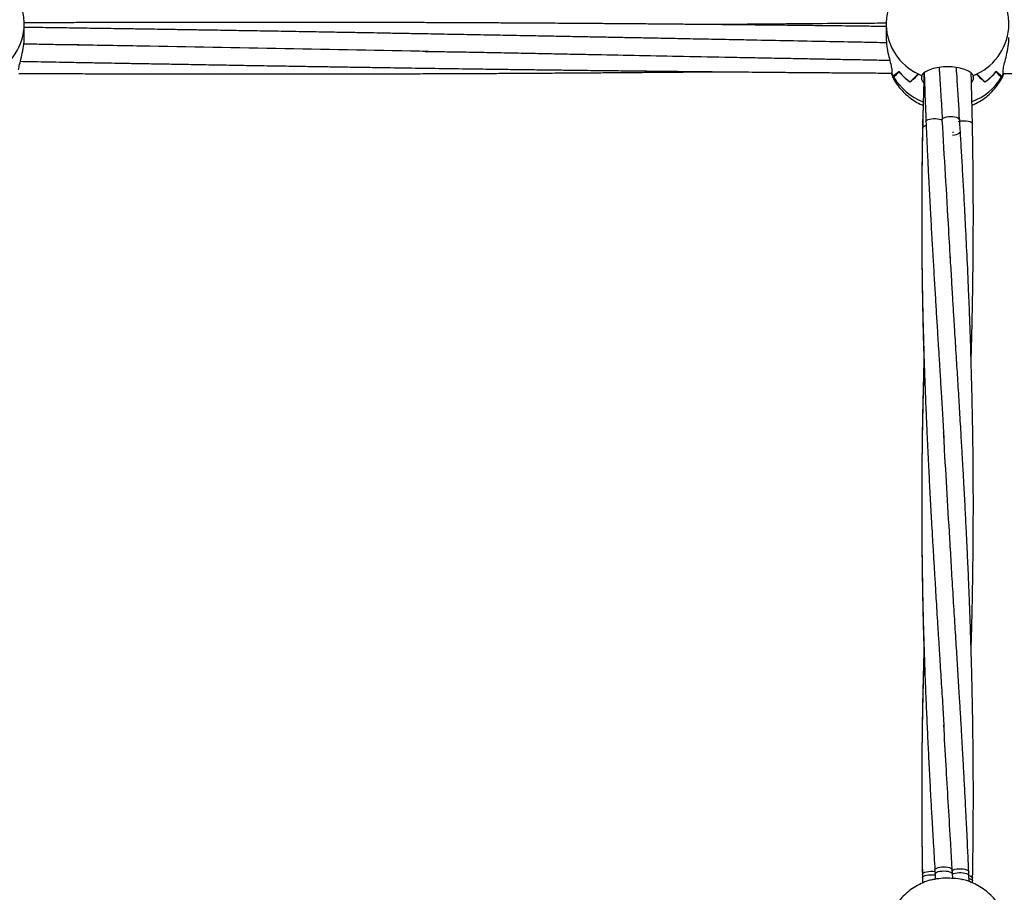
# Model space of a CAD drawing. Units: millimetres. Extents: x 12973 to 24487, y 9026 to 24245.
# Drawn here: x 18602 to 18907, y 22725 to 22995 of the extents above; entities that cross this region are included whole.
import ezdxf

# ---------------------------------------------------------------- set-up
doc = ezdxf.new("R2010")
doc.units = ezdxf.units.MM

msp = doc.modelspace()

# ---------------------------------------------------------------- linework, layer by layer
at = {"color": 7, "linetype": 'Continuous', "lineweight": 25}
for p, q in [((18603.03, 22989.75), (18603.03, 22993.75)), ((18870.03, 22993.75), (18870.03, 22989.75)), ((18870.03, 22993.75), (18870.03, 22993.53)), ((18871.78, 22978.5), (18871.79, 22978.5)), ((18871.79, 22979.69), (18871.79, 22979.01)), ((18871.79, 22978.83), (18871.79, 22978.49)), ((18880.08, 22978.43), (18880.08, 22978.37)), ((18897.98, 22978.43), (18897.98, 22978.37)), ((18905.85, 22977.21), (18906.41, 22978.3)), ((18906.28, 22978.49), (18906.28, 22979.69)), ((18906.28, 22978.5), (18906.28, 22978.51)), ((18906.28, 22978.5), (18906.37, 22978.26)), ((18872.27, 22977.6), (18872.33, 22977.6)), ((18872.33, 22977.6), (18872.33, 22977.49)), ((18877.43, 22975.97), (18877.48, 22975.97)), ((18877.48, 22975.97), (18877.48, 22975.94)), ((18881.06, 22976.73), (18881.06, 22977.93)), ((18881.06, 22977.91), (18881.06, 22977.92)), ((18897, 22976.73), (18896.44, 22975.77)), ((18897, 22977.93), (18897, 22976.73)), ((18897, 22977.92), (18897, 22977.91)), ((18900.58, 22975.97), (18900.58, 22975.94)), ((18900.63, 22975.97), (18900.58, 22975.97)), ((18905.73, 22977.6), (18905.73, 22977.49)), ((18881.44, 22968.71), (18881.31, 22962.93)), ((18885.13, 22731.75), (18885.18, 22730.62)), ((18890.53, 22730.81), (18890.47, 22731.98)), ((18895.63, 22730.15), (18895.59, 22731.23)), ((18881.26, 22730.43), (18881.28, 22729.5)), ((18881.26, 22729.28), (18881.28, 22728.48)), ((18881.27, 22728.48), (18881.29, 22727.8)), ((18890.66, 22729.3), (18890.57, 22730.69)), ((18895.71, 22728.23), (18895.63, 22730.16)), ((18896.78, 22727.79), (18896.79, 22728.48)), ((18896.79, 22728.48), (18896.8, 22729.28))]:
    msp.add_line(p, q, dxfattribs=at)
at = {"color": 8, "linetype": 'Continuous', "lineweight": 25, "flags": 128}
for points in [[(18882.37, 22963.59), (18882.36, 22963.61), (18882.45, 22963.85), (18882.67, 22964.08), (18883.04, 22964.27), (18883.51, 22964.43), (18884.08, 22964.54), (18884.7, 22964.6), (18885.34, 22964.61), (18885.96, 22964.56), (18886.53, 22964.45), (18887.02, 22964.3), (18887.41, 22964.1)], [(18887.43, 22964.39), (18887.55, 22964.58), (18887.83, 22964.79), (18888.24, 22964.97), (18888.76, 22965.11), (18889.35, 22965.21), (18889.98, 22965.24), (18890.62, 22965.23), (18891.23, 22965.15), (18891.77, 22965.02), (18892.22, 22964.85), (18892.55, 22964.65), (18892.74, 22964.42), (18892.77, 22964.24)], [(18892.41, 22963.72), (18892.97, 22963.85), (18893.58, 22963.92), (18894.22, 22963.93), (18894.84, 22963.89), (18895.43, 22963.79), (18895.94, 22963.65), (18896.34, 22963.46), (18896.62, 22963.24), (18896.74, 22963.01), (18896.74, 22962.94)], [(18881.33, 22961.66), (18881.34, 22961.81), (18881.51, 22962.04), (18881.82, 22962.25), (18882.26, 22962.43), (18882.41, 22962.47)], [(18892.77, 22960.38), (18892.75, 22960.18), (18892.55, 22959.94), (18892.19, 22959.72), (18891.71, 22959.54), (18891.17, 22959.42), (18890.62, 22959.36), (18890.6, 22959.36)], [(18890.66, 22960.48), (18890.66, 22960.24), (18890.64, 22960.2)], [(18881.28, 22730.43), (18881.27, 22730.51), (18881.37, 22730.72), (18881.6, 22730.92), (18881.97, 22731.11), (18882.47, 22731.28), (18883.09, 22731.39), (18883.77, 22731.44), (18884.44, 22731.43), (18885.04, 22731.36), (18885.15, 22731.33)], [(18885.14, 22731.75), (18885.15, 22731.92), (18885.33, 22732.17), (18885.67, 22732.4), (18886.13, 22732.58), (18886.66, 22732.7), (18887.21, 22732.77), (18887.78, 22732.8), (18888.41, 22732.78), (18889.03, 22732.69), (18889.61, 22732.55), (18890.06, 22732.35), (18890.36, 22732.13), (18890.46, 22731.97)], [(18885.19, 22730.62), (18885.21, 22730.79), (18885.39, 22730.99), (18885.71, 22731.17), (18886.15, 22731.31), (18886.68, 22731.43), (18887.29, 22731.5), (18887.92, 22731.52), (18888.56, 22731.49), (18889.15, 22731.41), (18889.68, 22731.3), (18890.1, 22731.14), (18890.39, 22730.96), (18890.52, 22730.81)], [(18890.51, 22731.69), (18890.83, 22731.87), (18891.29, 22732.03), (18891.87, 22732.15), (18892.54, 22732.22), (18893.23, 22732.22), (18893.87, 22732.16), (18894.43, 22732.05), (18894.87, 22731.91), (18895.21, 22731.73), (18895.47, 22731.52), (18895.59, 22731.27), (18895.59, 22731.24)], [(18881.29, 22729.5), (18881.28, 22729.56), (18881.4, 22729.76), (18881.66, 22729.95), (18882.06, 22730.11), (18882.56, 22730.24), (18883.13, 22730.32), (18883.76, 22730.36), (18884.4, 22730.36), (18885.02, 22730.3), (18885.2, 22730.27)], [(18890.56, 22730.56), (18890.93, 22730.72), (18891.42, 22730.86), (18891.98, 22730.95), (18892.6, 22731), (18893.24, 22731), (18893.86, 22730.95), (18894.43, 22730.86), (18894.92, 22730.73), (18895.29, 22730.56), (18895.53, 22730.37), (18895.63, 22730.17), (18895.63, 22730.16)], [(18895.62, 22730.11), (18895.76, 22730.08), (18896.24, 22729.9), (18896.59, 22729.68), (18896.77, 22729.44), (18896.79, 22729.28)], [(18895.67, 22729.18), (18895.8, 22729.16), (18896.24, 22729.01), (18896.56, 22728.83), (18896.74, 22728.64), (18896.77, 22728.48)]]:
    msp.add_lwpolyline(points, dxfattribs=at)
at = {"color": 7, "linetype": 'Continuous', "lineweight": 25, "flags": 128}
for points in [[(18887.41, 22964.1), (18887.4, 22964.34), (18887.43, 22964.39)], [(18890.52, 22730.81), (18890.55, 22730.76), (18890.55, 22730.69)]]:
    msp.add_lwpolyline(points, dxfattribs=at)
at = {"color": 8, "linetype": 'Continuous', "lineweight": 25}
for centre, radius, start, end in [((18585.78, 22994.06), 17.26, 295.0936, 358.9722), ((18887.3, 22994.07), 17.27, 181.8031, 244.8926), ((18890.78, 22994.06), 17.26, 295.0947, 358.9711), ((18888.16, 22987.05), 18.49, 211.1297, 248.6714), ((18889.86, 22987.11), 18.56, 291.5068, 328.7977)]:
    msp.add_arc(centre, radius, start, end, dxfattribs=at)
at = {"color": 7, "linetype": 'Continuous', "lineweight": 25}
for centre, radius, start, end in [((18886.89, 22986.1), 16.91, 206.7214, 210.605), ((18886.89, 22986.1), 16.91, 206.7351, 210.1897), ((18887.98, 22990.92), 18.3, 219.9173, 234.8096), ((18887.99, 22990.93), 18.31, 220.1065, 234.9911), ((18888.76, 22996.08), 19.72, 243.5236, 247.0287), ((18888.76, 22996.08), 19.72, 243.8981, 247.0174), ((18889.29, 22996.11), 19.75, 292.9718, 296.4712), ((18889.29, 22996.1), 19.74, 292.9869, 296.1028), ((18890.08, 22990.93), 18.31, 305.0086, 319.8958), ((18890.09, 22990.92), 18.29, 305.1904, 320.0846), ((18891.15, 22986.11), 16.94, 329.4037, 333.2805), ((18891.14, 22986.12), 16.95, 329.8084, 333.255)]:
    msp.add_arc(centre, radius, start, end, dxfattribs=at)
for centre, major_axis, ratio, start_param, end_param in [((18889.03, 22972.14), (19, 0), 0.60946, 2.488242, 2.651187), ((18889.03, 23026.01), (18.04, 48.9), 0.121954, 3.319567, 3.478926), ((18889.03, 22953.55), (0, 28.3), 0.671348, 0.497243, 0.656602), ((18889.03, 23007.42), (17.33, 33.61), 0.231635, 3.636798, 3.799743), ((18889.03, 22994.17), (19, 0), 0.942947, 4.215145, 4.279405), ((18889.03, 22994.17), (19, 0), 0.942947, 5.145373, 5.209632), ((18889.03, 23007.42), (-17.33, 33.61), 0.231635, 2.483442, 2.646387), ((18889.03, 22953.55), (0, 28.3), 0.671348, 5.626583, 5.785942), ((18889.03, 23026.01), (-18.04, 48.9), 0.121954, 2.80426, 2.963619), ((18889.03, 22972.14), (19, 0), 0.60946, 0.490405, 0.653351), ((18889.03, 22985.39), (18.81, 2.94), 0.914152, 5.64389, 5.70815), ((18889.03, 22977.94), (8.04, 0), 0.24574, 3.271259, 3.275617), ((18889.03, 22977.94), (8.04, 0), 0.24574, 6.149161, 6.153519)]:
    msp.add_ellipse(centre, major_axis=major_axis, ratio=ratio, start_param=start_param, end_param=end_param, dxfattribs=at)
for points, knots in [([(18603, 22993.75), (18603, 22994.3), (18603, 22995.65), (18602.63, 22997.77), (18601.97, 23000.08), (18601, 23002.27), (18599.76, 23004.32), (18598.27, 23006.2), (18596.55, 23007.87), (18594.63, 23009.32), (18592.53, 23010.51), (18590.33, 23011.44), (18588.81, 23011.81), (18588.07, 23011.99)], [0, 0, 0, 0, 0.064301, 0.1586, 0.252577, 0.346332, 0.439982, 0.533644, 0.627435, 0.721467, 0.815843, 0.910632, 1, 1, 1, 1]), ([(18885.07, 23011.99), (18884.43, 23011.84), (18882.99, 23011.52), (18880.84, 23010.66), (18878.65, 23009.46), (18876.65, 23007.99), (18874.85, 23006.26), (18873.3, 23004.33), (18872.03, 23002.21), (18871.05, 22999.95), (18870.39, 22997.6), (18870.07, 22995.51), (18870.04, 22994.23), (18870.03, 22993.75)], [0, 0, 0, 0, 0.075858, 0.172915, 0.270105, 0.367296, 0.464348, 0.561142, 0.657569, 0.753555, 0.849064, 0.944087, 1, 1, 1, 1]), ([(18908, 22993.75), (18908, 22994.3), (18908, 22995.65), (18907.63, 22997.77), (18906.97, 23000.08), (18906, 23002.27), (18904.76, 23004.32), (18903.27, 23006.2), (18901.55, 23007.87), (18899.63, 23009.32), (18897.53, 23010.51), (18895.33, 23011.44), (18893.81, 23011.81), (18893.07, 23011.99)], [0, 0, 0, 0, 0.064301, 0.1586, 0.252576, 0.346332, 0.439979, 0.533641, 0.627432, 0.721468, 0.815843, 0.910633, 1, 1, 1, 1]), ([(18870.03, 22993.11), (18869.35, 22993.12), (18866.93, 22993.15), (18863.07, 22993.2), (18858.48, 22993.25), (18854, 22993.31), (18849.1, 22993.36), (18842.72, 22993.44), (18834.96, 22993.52), (18826.01, 22993.62), (18816.89, 22993.71), (18809.24, 22993.78), (18803.37, 22993.83), (18799.55, 22993.86), (18796.34, 22993.89), (18793.18, 22993.92), (18789.54, 22993.95), (18785.15, 22993.98), (18779.57, 22994.02), (18773.01, 22994.07), (18765.63, 22994.12), (18758.16, 22994.16), (18751.29, 22994.2), (18745.35, 22994.23), (18740.58, 22994.26), (18736.33, 22994.28), (18732.1, 22994.29), (18727.36, 22994.31), (18721.49, 22994.33), (18714.7, 22994.35), (18707.26, 22994.37), (18699.82, 22994.39), (18693.27, 22994.4), (18687.73, 22994.41), (18683.4, 22994.41), (18679.68, 22994.41), (18676.6, 22994.41), (18673.78, 22994.41), (18670.55, 22994.41), (18666.41, 22994.41), (18661.35, 22994.41), (18655.83, 22994.4), (18649.78, 22994.39), (18643.26, 22994.38), (18636.36, 22994.36), (18629.74, 22994.35), (18623.75, 22994.33), (18618.95, 22994.31), (18615.02, 22994.29), (18611.45, 22994.28), (18607.5, 22994.26), (18604.62, 22994.25), (18603.05, 22994.24), (18602.99, 22994.24)], [0, 0, 0, 0, 0.007633, 0.027213, 0.043359, 0.059214, 0.077554, 0.098379, 0.130864, 0.164751, 0.198943, 0.233342, 0.250651, 0.26493, 0.27617, 0.286802, 0.300417, 0.317039, 0.33612, 0.363097, 0.390723, 0.419033, 0.447043, 0.467865, 0.485732, 0.500646, 0.515586, 0.533326, 0.553911, 0.581504, 0.609627, 0.637487, 0.665054, 0.683224, 0.699706, 0.713657, 0.725065, 0.73434, 0.745249, 0.76136, 0.780944, 0.801984, 0.823388, 0.848997, 0.87517, 0.900928, 0.923397, 0.942381, 0.95486, 0.967614, 0.982418, 0.999259, 1, 1, 1, 1]), ([(18870.05, 22994.12), (18867.64, 22994.11), (18861.05, 22994.07), (18852.99, 22994.01), (18846.11, 22993.96), (18842.41, 22993.93), (18839.32, 22993.9), (18836.17, 22993.88), (18832.38, 22993.84), (18827.51, 22993.8), (18822.32, 22993.75), (18818.76, 22993.72), (18817.15, 22993.7)], [0, 0, 0, 0, 0.136455, 0.373607, 0.457075, 0.527029, 0.583435, 0.631949, 0.705498, 0.798385, 0.90823, 1, 1, 1, 1]), ([(18870.15, 22988.07), (18869.72, 22988.08), (18867.19, 22988.13), (18860.87, 22988.25), (18851.24, 22988.44), (18839.92, 22988.67), (18830, 22988.86), (18821.35, 22989.03), (18813.95, 22989.17), (18806.59, 22989.32), (18799.71, 22989.45), (18793.72, 22989.57), (18788.36, 22989.67), (18783.12, 22989.77), (18777.43, 22989.88), (18771.1, 22990), (18764.06, 22990.13), (18756.4, 22990.28), (18748.39, 22990.43), (18740.26, 22990.58), (18732.71, 22990.72), (18726, 22990.84), (18720.4, 22990.95), (18715.59, 22991.03), (18711.53, 22991.11), (18707.39, 22991.18), (18702.58, 22991.26), (18696.62, 22991.37), (18689.88, 22991.49), (18682.63, 22991.61), (18675.15, 22991.74), (18667.6, 22991.86), (18660.95, 22991.97), (18655.51, 22992.06), (18651.57, 22992.12), (18648.26, 22992.18), (18645, 22992.23), (18641.23, 22992.29), (18636.68, 22992.36), (18630.96, 22992.44), (18624.34, 22992.54), (18617.02, 22992.65), (18609.91, 22992.75), (18605.25, 22992.81), (18603.03, 22992.84)], [0, 0, 0, 0, 0.004852, 0.028426, 0.070964, 0.113056, 0.155592, 0.182368, 0.210103, 0.238753, 0.264995, 0.287404, 0.305977, 0.325201, 0.346338, 0.369799, 0.396314, 0.425477, 0.455794, 0.486247, 0.516794, 0.540532, 0.561649, 0.579659, 0.594548, 0.607305, 0.626172, 0.648488, 0.674226, 0.70191, 0.729918, 0.758224, 0.786679, 0.804632, 0.819364, 0.830878, 0.841838, 0.855946, 0.873253, 0.892913, 0.920213, 0.947624, 0.975117, 1, 1, 1, 1]), ([(18601.28, 22979.69), (18601.37, 22980.21), (18601.55, 22981.26), (18602.18, 22983.59), (18602.73, 22986.22), (18603.05, 22988.44), (18603, 22989.5), (18602.99, 22989.74)], [0, 0, 0, 0, 0.226235, 0.45189, 0.690684, 0.928594, 1, 1, 1, 1]), ([(18620.77, 22987.39), (18619.62, 22987.41), (18616.93, 22987.44), (18612.32, 22987.49), (18607.52, 22987.59), (18604.26, 22987.65), (18602.89, 22987.68)], [0, 0, 0, 0, 0.194718, 0.453362, 0.771358, 1, 1, 1, 1]), ([(18728.26, 22985.42), (18698.56, 22985.98), (18662.29, 22986.66), (18626.02, 22987.28), (18619.44, 22987.39)], [0, 0, 0, 0, 0.8186146, 1, 1, 1, 1]), ([(18870.07, 22989.75), (18870.07, 22989.21), (18870.07, 22987.9), (18870.45, 22985.57), (18871.02, 22983.07), (18871.57, 22981), (18871.72, 22980.07), (18871.79, 22979.69)], [0, 0, 0, 0, 0.149124, 0.362731, 0.587093, 0.826803, 1, 1, 1, 1]), ([(18906.28, 22979.69), (18906.37, 22980.21), (18906.55, 22981.26), (18907.18, 22983.59), (18907.73, 22986.22), (18908.05, 22988.44), (18908, 22989.5), (18907.99, 22989.74)], [0, 0, 0, 0, 0.226234, 0.451891, 0.690684, 0.928594, 1, 1, 1, 1]), ([(18726.46, 22985.43), (18728.42, 22985.41), (18732.61, 22985.34), (18739.23, 22985.25), (18746.28, 22985.11), (18753.41, 22984.97), (18760.36, 22984.83), (18767.1, 22984.7), (18773.68, 22984.57), (18782.5, 22984.39), (18793.68, 22984.18), (18807.57, 22983.9), (18819.49, 22983.67), (18829.15, 22983.48), (18835.85, 22983.35), (18841.68, 22983.24), (18847.03, 22983.14), (18852.4, 22983.03), (18858.7, 22982.91), (18865.01, 22982.79), (18869.36, 22982.71), (18871.14, 22982.68)], [0, 0, 0, 0, 0.04077, 0.08693, 0.137326, 0.186839, 0.234879, 0.281402, 0.326592, 0.371357, 0.464312, 0.558341, 0.659233, 0.711646, 0.758469, 0.798277, 0.832552, 0.869262, 0.909689, 0.963244, 1, 1, 1, 1]), ([(18601.85, 22982.34), (18602.87, 22982.32), (18606.91, 22982.25), (18612.9, 22982.14), (18619.54, 22982.01), (18624.53, 22981.92), (18628.99, 22981.84), (18633.44, 22981.76), (18638.42, 22981.67), (18644.11, 22981.57), (18650.55, 22981.46), (18657.47, 22981.34), (18664.69, 22981.21), (18671.93, 22981.09), (18679, 22980.97), (18685.57, 22980.87), (18691.35, 22980.77), (18696.49, 22980.69), (18701.45, 22980.61), (18706.69, 22980.53), (18713.17, 22980.43), (18721.07, 22980.31), (18730.33, 22980.18), (18739.04, 22980.05), (18746.86, 22979.94), (18753.61, 22979.85), (18760.07, 22979.77), (18765.96, 22979.69), (18771.02, 22979.63), (18775.45, 22979.58), (18780.37, 22979.52), (18786.44, 22979.45), (18794.04, 22979.36), (18802.38, 22979.27), (18809.84, 22979.2), (18816.12, 22979.13), (18821.17, 22979.08), (18826.05, 22979.04), (18830.5, 22979), (18834.28, 22978.97), (18837.42, 22978.94), (18840.53, 22978.91), (18844.17, 22978.88), (18848.72, 22978.85), (18853.89, 22978.81), (18859.4, 22978.77), (18865.36, 22978.73), (18869.47, 22978.7), (18871.71, 22978.69)], [0, 0, 0, 0, 0.011305, 0.04499, 0.066572, 0.085081, 0.100517, 0.116135, 0.134566, 0.155789, 0.179477, 0.206071, 0.232815, 0.25968, 0.286598, 0.311362, 0.332756, 0.350854, 0.368478, 0.38784, 0.409165, 0.440513, 0.475656, 0.512123, 0.537369, 0.562531, 0.587225, 0.609159, 0.627928, 0.643542, 0.658412, 0.68257, 0.711041, 0.742915, 0.775316, 0.793952, 0.81269, 0.831462, 0.84822, 0.862198, 0.873387, 0.883158, 0.896834, 0.913852, 0.933735, 0.954243, 0.975109, 1, 1, 1, 1]), ([(18601.39, 22978.6), (18601.62, 22978.59), (18603.47, 22978.59), (18607.08, 22978.57), (18612.4, 22978.54), (18618.16, 22978.52), (18624.42, 22978.5), (18631.12, 22978.48), (18638.19, 22978.46), (18645.53, 22978.44), (18652.8, 22978.43), (18659.54, 22978.42), (18665.32, 22978.42), (18670.77, 22978.41), (18676.44, 22978.41), (18682.95, 22978.42), (18690.24, 22978.42), (18698.3, 22978.43), (18706.63, 22978.45), (18714.55, 22978.47), (18721.6, 22978.49), (18728.02, 22978.52), (18734.35, 22978.54), (18740.93, 22978.57), (18747.5, 22978.6), (18754.05, 22978.64), (18760.61, 22978.68), (18767.48, 22978.72), (18774.32, 22978.77), (18780.67, 22978.81), (18786.4, 22978.86), (18791.79, 22978.9), (18797.34, 22978.94), (18803.27, 22978.99), (18809.93, 22979.05), (18814.62, 22979.1), (18817.15, 22979.12)], [0, 0, 0, 0, 0.003073, 0.025792, 0.050219, 0.076945, 0.105944, 0.137279, 0.170056, 0.204238, 0.239467, 0.271117, 0.297884, 0.319942, 0.346799, 0.376737, 0.410432, 0.448174, 0.488793, 0.52636, 0.558228, 0.586832, 0.615692, 0.646174, 0.678358, 0.706986, 0.737365, 0.769464, 0.802631, 0.832363, 0.857767, 0.882409, 0.907314, 0.934821, 0.964869, 1, 1, 1, 1]), ([(18871.67, 22978.31), (18871.91, 22977.78), (18872.48, 22976.52), (18873.7, 22974.71), (18875.24, 22972.89), (18877.02, 22971.27), (18879.01, 22969.91), (18880.5, 22969.06), (18881.35, 22968.75), (18881.44, 22968.71)], [0, 0, 0, 0, 0.124296, 0.294574, 0.464939, 0.635597, 0.806749, 0.978558, 1, 1, 1, 1]), ([(18871.7, 22978.29), (18871.7, 22978.26), (18871.71, 22978.17), (18871.75, 22978.37), (18871.78, 22978.5)], [0, 0, 0, 0, 0.337304, 1, 1, 1, 1]), ([(18897, 22977.92), (18896.79, 22978.23), (18896.38, 22978.85), (18894.7, 22979.73), (18892.45, 22980.39), (18889.79, 22980.71), (18887.05, 22980.62), (18884.53, 22980.13), (18882.53, 22979.35), (18881.42, 22978.56), (18881.16, 22978.09), (18881.06, 22977.92)], [0, 0, 0, 0, 0.116687, 0.233376, 0.350264, 0.467597, 0.584886, 0.70206, 0.819426, 0.936623, 1, 1, 1, 1]), ([(18881.76, 22978.69), (18881.74, 22978.04), (18881.64, 22975.03), (18881.48, 22969.36), (18881.37, 22964.33), (18881.31, 22961.67)], [0, 0, 0, 0, 0.114272, 0.531112, 1, 1, 1, 1]), ([(18881.81, 22978.72), (18881.84, 22977.7), (18881.93, 22974.82), (18882.11, 22969.78), (18882.28, 22965.75), (18882.36, 22963.59)], [0, 0, 0, 0, 0.203412, 0.572694, 1, 1, 1, 1]), ([(18886.41, 22980.42), (18886.44, 22979.97), (18886.61, 22977.22), (18886.95, 22971.88), (18887.26, 22966.98), (18887.42, 22964.39)], [0, 0, 0, 0, 0.0852, 0.516367, 1, 1, 1, 1]), ([(18892.78, 22964.24), (18892.53, 22968.34), (18892.2, 22973.75), (18891.87, 22979.11), (18891.78, 22980.4)], [0, 0, 0, 0, 0.759534, 1, 1, 1, 1]), ([(18896.75, 22962.93), (18896.69, 22965.96), (18896.58, 22971.21), (18896.43, 22976.44), (18896.36, 22978.66)], [0, 0, 0, 0, 0.576814, 1, 1, 1, 1]), ([(18896.62, 22968.74), (18897.02, 22968.9), (18898.19, 22969.38), (18899.98, 22970.49), (18901.94, 22972.03), (18903.67, 22973.81), (18905.12, 22975.81), (18906.03, 22977.3), (18906.35, 22978.15), (18906.38, 22978.23)], [0, 0, 0, 0, 0.0932199, 0.2715675, 0.4498391, 0.6277948, 0.8052116, 0.9819161, 1, 1, 1, 1]), ([(18906.32, 22978.52), (18906.65, 22978.52), (18909.11, 22978.51), (18913.97, 22978.49), (18920.91, 22978.47), (18928.11, 22978.45), (18935.26, 22978.44), (18942.29, 22978.42), (18948.16, 22978.42), (18952.72, 22978.42), (18955.85, 22978.41), (18958.5, 22978.41), (18961.01, 22978.41), (18964.04, 22978.41), (18967.95, 22978.41), (18972.73, 22978.42), (18977.93, 22978.42), (18983.31, 22978.43), (18988.78, 22978.44), (18994.67, 22978.45), (19000.82, 22978.47), (19006.9, 22978.49), (19012.28, 22978.51), (19016.92, 22978.52), (19021.32, 22978.54), (19026.02, 22978.56), (19031.48, 22978.59), (19037.63, 22978.62), (19044.18, 22978.66), (19050.85, 22978.7), (19057.19, 22978.74), (19063.2, 22978.78), (19068.63, 22978.82), (19073.48, 22978.86), (19077.46, 22978.89), (19080.89, 22978.91), (19084.39, 22978.94), (19088.57, 22978.98), (19094.56, 22979.03), (19099.89, 22979.08), (19103.52, 22979.12), (19104.25, 22979.12)], [0, 0, 0, 0, 0.00497, 0.037304, 0.073667, 0.110164, 0.146326, 0.182117, 0.216706, 0.235356, 0.251185, 0.264179, 0.275498, 0.289272, 0.309981, 0.33488, 0.361632, 0.388823, 0.416436, 0.444503, 0.478206, 0.509568, 0.536737, 0.559694, 0.57993, 0.603356, 0.630938, 0.662688, 0.696603, 0.730292, 0.763722, 0.79274, 0.821283, 0.8461, 0.866183, 0.881634, 0.89808, 0.919217, 0.945038, 0.988921, 1, 1, 1, 1]), ([(18881.92, 22975.41), (18881.79, 22975.52), (18881.3, 22975.99), (18881.16, 22976.41), (18881.06, 22976.73)], [0, 0, 0, 0, 0.250193, 1, 1, 1, 1]), ([(18881.31, 22962.94), (18881.26, 22960.5), (18881.18, 22955.92), (18881.11, 22949.52), (18881.06, 22943.99), (18881.04, 22940.04), (18881.04, 22937.91), (18881.04, 22937.34)], [0, 0, 0, 0, 0.286029, 0.536876, 0.750565, 0.933152, 1, 1, 1, 1]), ([(18882.36, 22963.59), (18882.39, 22962.83), (18882.49, 22960.55), (18882.66, 22956.61), (18882.88, 22951.93), (18883.1, 22947.44), (18883.31, 22943.35), (18883.51, 22939.39), (18883.78, 22934.49), (18884.1, 22928.6), (18884.49, 22921.88), (18884.88, 22915.4), (18885.25, 22909.27), (18885.55, 22904.36), (18885.79, 22900.46), (18885.98, 22897.41), (18886.19, 22893.98), (18886.44, 22889.91), (18886.75, 22884.98), (18887.1, 22879.14), (18887.51, 22872.4), (18887.79, 22867.6), (18887.94, 22865.05)], [0, 0, 0, 0, 0.023362, 0.070231, 0.121167, 0.167287, 0.208131, 0.246747, 0.288659, 0.3581, 0.426845, 0.493587, 0.555355, 0.613658, 0.643385, 0.673993, 0.706749, 0.747651, 0.797252, 0.855854, 0.923637, 1, 1, 1, 1]), ([(18889.99, 22919.91), (18889.79, 22923.31), (18888.96, 22938.16), (18888.08, 22952.81), (18887.41, 22964.1)], [0, 0, 0, 0, 0.22908, 1, 1, 1, 1]), ([(18896.35, 22799.92), (18896.37, 22800.51), (18896.43, 22802.5), (18896.52, 22805.99), (18896.63, 22810.33), (18896.72, 22814.6), (18896.8, 22818.6), (18896.86, 22822.53), (18896.92, 22826.74), (18896.97, 22831.49), (18897.01, 22836.65), (18897.03, 22841.74), (18897.03, 22846.55), (18897.02, 22851.18), (18896.99, 22855.96), (18896.93, 22862.81), (18896.8, 22871.38), (18896.58, 22881.51), (18896.29, 22891.92), (18895.96, 22901.82), (18895.55, 22912.14), (18895.1, 22922.05), (18894.66, 22931.07), (18894.26, 22938.63), (18893.91, 22945.02), (18893.54, 22951.53), (18893.18, 22957.62), (18892.93, 22961.8), (18892.8, 22963.92), (18892.78, 22964.24)], [0, 0, 0, 0, 0.010777, 0.036155, 0.063678, 0.089715, 0.113913, 0.136341, 0.161205, 0.190428, 0.222647, 0.254881, 0.282994, 0.309889, 0.338941, 0.369768, 0.434299, 0.494638, 0.554312, 0.623731, 0.675255, 0.742644, 0.805051, 0.840746, 0.881529, 0.922744, 0.960716, 0.994095, 1, 1, 1, 1]), ([(18896.35, 22889.61), (18896.41, 22891.64), (18896.53, 22895.81), (18896.68, 22902.36), (18896.82, 22909.35), (18896.92, 22916.13), (18896.99, 22922.37), (18897.02, 22927.82), (18897.03, 22933.12), (18897.03, 22938.64), (18897, 22945.1), (18896.93, 22951.86), (18896.85, 22958), (18896.78, 22961.51), (18896.75, 22962.94)], [0, 0, 0, 0, 0.083202, 0.171003, 0.268352, 0.369464, 0.448562, 0.523418, 0.592266, 0.665057, 0.7488, 0.856411, 0.941603, 1, 1, 1, 1]), ([(18881.31, 22961.66), (18881.29, 22960.52), (18881.23, 22957.89), (18881.16, 22953.45), (18881.1, 22948.1), (18881.05, 22942.39), (18881.03, 22936.88), (18881.03, 22931.44), (18881.06, 22925.73), (18881.11, 22919.35), (18881.21, 22912.57), (18881.33, 22906.22), (18881.46, 22900.61), (18881.59, 22895.63), (18881.75, 22890.34), (18881.93, 22884.9), (18882.12, 22879.8), (18882.29, 22875.47), (18882.46, 22871.33), (18882.65, 22867.17), (18882.85, 22862.82), (18883.05, 22858.67), (18883.25, 22854.75), (18883.44, 22850.99), (18883.64, 22847.28), (18883.85, 22843.5), (18884.06, 22839.61), (18884.3, 22835.37), (18884.58, 22830.6), (18884.88, 22825.54), (18885.18, 22820.63), (18885.45, 22816.18), (18885.71, 22811.98), (18885.97, 22807.7), (18886.26, 22803.13), (18886.62, 22797.35), (18887.05, 22790.45), (18887.54, 22782.86), (18887.81, 22777.7), (18887.94, 22775.28)], [0, 0, 0, 0, 0.01851, 0.042677, 0.072056, 0.105414, 0.135522, 0.161686, 0.194015, 0.22838, 0.265491, 0.304069, 0.331328, 0.356502, 0.384863, 0.417073, 0.444674, 0.467267, 0.48717, 0.511624, 0.534342, 0.557393, 0.578428, 0.597379, 0.617917, 0.63808, 0.658112, 0.680333, 0.705962, 0.734487, 0.761152, 0.78439, 0.805615, 0.828316, 0.852813, 0.878659, 0.92046, 0.962759, 1, 1, 1, 1]), ([(18881.04, 22931.55), (18881.04, 22931.28), (18881.04, 22929.78), (18881.05, 22926.97), (18881.08, 22923.15), (18881.11, 22919.16), (18881.16, 22914.82), (18881.24, 22909.91), (18881.33, 22904.74), (18881.44, 22899.79), (18881.56, 22895.2), (18881.65, 22891.57), (18881.72, 22889.38), (18881.74, 22888.67)], [0, 0, 0, 0, 0.018871, 0.104648, 0.196105, 0.285617, 0.383651, 0.499581, 0.628949, 0.7458, 0.846346, 0.950183, 1, 1, 1, 1]), ([(18896.81, 22729.27), (18896.83, 22731.04), (18896.89, 22734.34), (18896.94, 22738.91), (18896.98, 22742.73), (18897, 22745.82), (18897.02, 22748.45), (18897.03, 22751.47), (18897.03, 22755.26), (18897.03, 22759.83), (18897.01, 22764.22), (18896.98, 22768.08), (18896.94, 22771.29), (18896.9, 22774.37), (18896.86, 22777.71), (18896.79, 22781.56), (18896.71, 22786.1), (18896.6, 22790.95), (18896.47, 22795.84), (18896.33, 22800.64), (18896.17, 22805.76), (18895.98, 22811.22), (18895.78, 22816.56), (18895.58, 22821.41), (18895.38, 22826.21), (18895.14, 22831.28), (18894.86, 22837.12), (18894.54, 22843.56), (18894.2, 22850.02), (18893.87, 22855.9), (18893.55, 22861.49), (18893.19, 22867.67), (18892.83, 22873.82), (18892.5, 22879.2), (18892.25, 22883.27), (18892.01, 22887.09), (18891.77, 22890.97), (18891.53, 22894.91), (18891.27, 22899.06), (18890.99, 22903.56), (18890.67, 22908.89), (18890.3, 22915.06), (18890.04, 22919.45), (18889.9, 22921.78)], [0, 0, 0, 0, 0.027361, 0.050929, 0.070581, 0.086274, 0.098568, 0.111125, 0.132853, 0.156983, 0.181554, 0.200482, 0.216534, 0.231042, 0.248127, 0.268091, 0.290424, 0.318304, 0.34298, 0.366066, 0.392514, 0.422286, 0.450569, 0.475378, 0.497388, 0.525152, 0.554219, 0.588329, 0.62541, 0.65519, 0.680101, 0.712955, 0.752144, 0.776581, 0.797535, 0.81617, 0.83641, 0.858554, 0.878004, 0.901721, 0.929857, 0.962678, 1, 1, 1, 1]), ([(18881.78, 22889.66), (18881.74, 22888.67), (18881.67, 22886.24), (18881.55, 22882.19), (18881.43, 22877.38), (18881.32, 22872.49), (18881.23, 22868), (18881.17, 22863.96), (18881.11, 22859.79), (18881.07, 22854.97), (18881.04, 22849.78), (18881.03, 22844.69), (18881.04, 22840.05), (18881.06, 22835.76), (18881.09, 22831.78), (18881.14, 22827.68), (18881.21, 22823.11), (18881.3, 22818.01), (18881.41, 22812.9), (18881.53, 22808.12), (18881.66, 22803.51), (18881.81, 22798.69), (18881.98, 22793.73), (18882.16, 22788.96), (18882.33, 22784.71), (18882.5, 22780.88), (18882.66, 22777.22), (18882.83, 22773.54), (18883, 22769.9), (18883.18, 22766.29), (18883.37, 22762.61), (18883.59, 22758.43), (18883.86, 22753.41), (18884.21, 22747.25), (18884.64, 22739.9), (18884.96, 22734.59), (18885.13, 22731.75)], [0, 0, 0, 0, 0.018825, 0.046214, 0.077181, 0.110531, 0.139359, 0.162622, 0.187619, 0.218974, 0.254634, 0.286833, 0.316297, 0.343188, 0.368771, 0.392413, 0.42144, 0.456038, 0.489497, 0.51876, 0.547079, 0.577413, 0.61056, 0.641305, 0.66806, 0.691286, 0.714144, 0.737367, 0.761018, 0.782992, 0.805782, 0.830461, 0.861873, 0.900455, 0.94661, 1, 1, 1, 1]), ([(18881.71, 22889.65), (18881.68, 22888.45), (18881.59, 22885.54), (18881.48, 22881.1), (18881.37, 22876.37), (18881.28, 22871.85), (18881.2, 22867.09), (18881.13, 22861.74), (18881.07, 22856.01), (18881.05, 22851.87), (18881.04, 22849.81), (18881.04, 22849.62)], [0, 0, 0, 0, 0.090085, 0.218409, 0.333184, 0.445016, 0.55739, 0.690091, 0.845652, 0.986113, 1, 1, 1, 1]), ([(21827.03, 22884.34), (21825.58, 22880.76), (21821.31, 22870.23), (21814, 22852.84), (21805, 22832.2), (21795.71, 22811.68), (21786.13, 22791.27), (21776.27, 22770.98), (21766.11, 22750.81), (21755.67, 22730.76), (21744.95, 22710.85), (21733.94, 22691.06), (21722.66, 22671.42), (21711.09, 22651.91), (21699.26, 22632.54), (21687.14, 22613.32), (21674.76, 22594.25), (21662.11, 22575.33), (21649.19, 22556.56), (21636.01, 22537.95), (21622.56, 22519.51), (21608.85, 22501.23), (21594.89, 22483.12), (21580.67, 22465.18), (21566.2, 22447.41), (21551.47, 22429.82), (21536.5, 22412.42), (21521.29, 22395.19), (21505.83, 22378.15), (21490.13, 22361.3), (21474.19, 22344.65), (21458.02, 22328.18), (21441.62, 22311.92), (21424.99, 22295.85), (21408.13, 22279.99), (21391.05, 22264.34), (21373.74, 22248.89), (21356.22, 22233.66), (21338.49, 22218.64), (21320.55, 22203.83), (21302.39, 22189.25), (21284.04, 22174.88), (21265.48, 22160.74), (21246.72, 22146.83), (21227.76, 22133.14), (21208.62, 22119.69), (21189.28, 22106.47), (21169.76, 22093.48), (21150.06, 22080.74), (21130.18, 22068.23), (21110.12, 22055.97), (21089.89, 22043.95), (21069.49, 22032.17), (21048.93, 22020.65), (21028.21, 22009.37), (21007.32, 21998.35), (20986.29, 21987.58), (20965.1, 21977.07), (20943.77, 21966.82), (20922.29, 21956.82), (20900.67, 21947.09), (20878.92, 21937.62), (20857.03, 21928.42), (20835.02, 21919.48), (20812.88, 21910.81), (20790.62, 21902.4), (20768.24, 21894.27), (20745.75, 21886.41), (20723.15, 21878.83), (20700.44, 21871.52), (20677.64, 21864.48), (20654.73, 21857.72), (20631.73, 21851.24), (20608.64, 21845.04), (20585.47, 21839.12), (20562.21, 21833.49), (20538.88, 21828.13), (20515.47, 21823.06), (20491.99, 21818.27), (20468.45, 21813.77), (20444.85, 21809.55), (20421.18, 21805.62), (20397.47, 21801.98), (20373.7, 21798.63), (20349.89, 21795.56), (20326.03, 21792.78), (20302.14, 21790.3), (20278.22, 21788.1), (20254.27, 21786.19), (20230.29, 21784.58), (20206.29, 21783.25), (20182.28, 21782.22), (20158.25, 21781.48), (20134.21, 21781.02), (20110.17, 21780.86), (20086.13, 21781), (20062.1, 21781.42), (20038.07, 21782.14), (20014.05, 21783.14), (19990.05, 21784.44), (19966.07, 21786.03), (19942.12, 21787.91), (19918.19, 21790.08), (19894.3, 21792.54), (19870.44, 21795.29), (19846.63, 21798.32), (19822.86, 21801.65), (19799.14, 21805.27), (19775.47, 21809.17), (19751.86, 21813.36), (19728.31, 21817.83), (19704.83, 21822.59), (19681.41, 21827.64), (19658.07, 21832.96), (19634.81, 21838.57), (19611.63, 21844.47), (19588.54, 21850.64), (19565.53, 21857.09), (19542.62, 21863.82), (19519.8, 21870.83), (19497.09, 21878.11), (19474.48, 21885.67), (19451.98, 21893.5), (19429.6, 21901.61), (19407.33, 21909.98), (19385.18, 21918.63), (19363.15, 21927.54), (19341.26, 21936.72), (19319.49, 21946.16), (19297.86, 21955.87), (19276.37, 21965.84), (19255.03, 21976.07), (19233.83, 21986.55), (19212.78, 21997.29), (19191.88, 22008.29), (19171.15, 22019.54), (19150.57, 22031.04), (19130.16, 22042.79), (19109.92, 22054.78), (19089.84, 22067.02), (19069.95, 22079.5), (19050.23, 22092.22), (19030.69, 22105.18), (19011.34, 22118.38), (18992.18, 22131.81), (18973.21, 22145.47), (18954.44, 22159.36), (18935.86, 22173.47), (18917.48, 22187.81), (18899.31, 22202.37), (18881.35, 22217.15), (18863.6, 22232.15), (18846.06, 22247.36), (18828.74, 22262.78), (18811.64, 22278.42), (18794.76, 22294.25), (18778.11, 22310.29), (18761.69, 22326.54), (18745.49, 22342.98), (18729.54, 22359.61), (18713.82, 22376.44), (18698.33, 22393.45), (18683.1, 22410.66), (18668.1, 22428.04), (18653.36, 22445.61), (18638.86, 22463.36), (18624.62, 22481.28), (18610.63, 22499.37), (18596.9, 22517.63), (18583.43, 22536.05), (18570.22, 22554.64), (18557.28, 22573.38), (18544.6, 22592.28), (18532.19, 22611.34), (18520.05, 22630.54), (18508.19, 22649.89), (18496.6, 22669.38), (18485.29, 22689.01), (18474.26, 22708.77), (18463.5, 22728.67), (18453.04, 22748.7), (18442.85, 22768.85), (18432.96, 22789.13), (18423.35, 22809.52), (18414.03, 22830.03), (18405, 22850.65), (18397.36, 22868.77), (18392.79, 22880.03), (18391.03, 22884.34)], [0, 0, 0, 0, 0.002794, 0.008207, 0.01362, 0.019032, 0.024445, 0.029857, 0.035269, 0.04068, 0.046092, 0.051502, 0.056913, 0.062323, 0.067733, 0.073143, 0.078552, 0.083961, 0.08937, 0.094778, 0.100186, 0.105594, 0.111001, 0.116408, 0.121815, 0.127221, 0.132627, 0.138033, 0.143439, 0.148844, 0.154249, 0.159653, 0.165058, 0.170462, 0.175865, 0.181269, 0.186672, 0.192075, 0.197477, 0.20288, 0.208282, 0.213683, 0.219085, 0.224486, 0.229887, 0.235288, 0.240689, 0.246089, 0.251489, 0.256889, 0.262289, 0.267689, 0.273088, 0.278487, 0.283886, 0.289285, 0.294683, 0.300082, 0.30548, 0.310878, 0.316276, 0.321674, 0.327071, 0.332469, 0.337866, 0.343263, 0.34866, 0.354057, 0.359454, 0.364851, 0.370248, 0.375644, 0.38104, 0.386437, 0.391833, 0.397229, 0.402625, 0.408021, 0.413417, 0.418813, 0.424208, 0.429604, 0.435, 0.440395, 0.445791, 0.451186, 0.456582, 0.461977, 0.467372, 0.472768, 0.478163, 0.483558, 0.488953, 0.494349, 0.499744, 0.505139, 0.510534, 0.51593, 0.521325, 0.52672, 0.532115, 0.53751, 0.542906, 0.548301, 0.553696, 0.559092, 0.564487, 0.569882, 0.575278, 0.580673, 0.586069, 0.591465, 0.59686, 0.602256, 0.607652, 0.613048, 0.618444, 0.62384, 0.629236, 0.634632, 0.640028, 0.645425, 0.650821, 0.656218, 0.661614, 0.667011, 0.672408, 0.677805, 0.683202, 0.6886, 0.693997, 0.699395, 0.704793, 0.710191, 0.715589, 0.720987, 0.726385, 0.731784, 0.737183, 0.742582, 0.747981, 0.75338, 0.75878, 0.76418, 0.76958, 0.77498, 0.780381, 0.785781, 0.791182, 0.796583, 0.801985, 0.807387, 0.812789, 0.818191, 0.823593, 0.828996, 0.834399, 0.839802, 0.845206, 0.85061, 0.856014, 0.861419, 0.866823, 0.872228, 0.877634, 0.88304, 0.888446, 0.893852, 0.899259, 0.904666, 0.910073, 0.91548, 0.920888, 0.926297, 0.931705, 0.937114, 0.942524, 0.947933, 0.953343, 0.958753, 0.964164, 0.969575, 0.974986, 0.980397, 0.985809, 0.991221, 0.996634, 1, 1, 1, 1]), ([(18889.98, 22830.67), (18889.34, 22841.13), (18888.6, 22853.38), (18887.93, 22865.48), (18887.83, 22867.27)], [0, 0, 0, 0, 0.852761, 1, 1, 1, 1]), ([(18881.04, 22842.28), (18881.04, 22841.54), (18881.04, 22838.88), (18881.07, 22834.22), (18881.13, 22827.34), (18881.24, 22819.84), (18881.4, 22811.57), (18881.57, 22804.74), (18881.7, 22800.47), (18881.75, 22798.95)], [0, 0, 0, 0, 0.0510124, 0.184169, 0.3219924, 0.526666, 0.7036885, 0.894637, 1, 1, 1, 1]), ([(18267.68, 22834.62), (18269.25, 22830.74), (18273.76, 22819.63), (18281.42, 22801.37), (18290.77, 22779.88), (18300.42, 22758.5), (18310.35, 22737.24), (18320.57, 22716.09), (18331.08, 22695.07), (18341.88, 22674.17), (18352.96, 22653.4), (18364.32, 22632.76), (18375.97, 22612.26), (18387.89, 22591.9), (18400.09, 22571.68), (18412.56, 22551.6), (18425.31, 22531.67), (18438.33, 22511.9), (18451.61, 22492.28), (18465.17, 22472.81), (18478.99, 22453.51), (18493.07, 22434.37), (18507.41, 22415.4), (18522, 22396.6), (18536.86, 22377.98), (18551.96, 22359.53), (18567.32, 22341.25), (18582.93, 22323.17), (18598.78, 22305.26), (18614.87, 22287.55), (18631.2, 22270.02), (18647.78, 22252.69), (18664.58, 22235.56), (18681.62, 22218.63), (18698.89, 22201.9), (18716.39, 22185.37), (18734.11, 22169.05), (18752.05, 22152.94), (18770.21, 22137.04), (18788.59, 22121.36), (18807.18, 22105.9), (18825.98, 22090.66), (18844.98, 22075.64), (18864.19, 22060.84), (18883.6, 22046.27), (18903.2, 22031.94), (18923.01, 22017.83), (18943, 22003.96), (18963.18, 21990.33), (18983.54, 21976.93), (19004.08, 21963.78), (19024.81, 21950.87), (19045.7, 21938.21), (19066.77, 21925.79), (19088.01, 21913.63), (19108.42, 21902.24), (19121.82, 21895.03), (19128.03, 21891.69)], [0, 0, 0, 0, 0.009848, 0.028209, 0.04657, 0.064932, 0.083295, 0.101659, 0.120023, 0.138388, 0.156755, 0.175122, 0.19349, 0.211859, 0.230228, 0.248599, 0.266971, 0.285343, 0.303717, 0.322091, 0.340466, 0.358842, 0.377219, 0.395597, 0.413976, 0.432356, 0.450736, 0.469118, 0.4875, 0.505884, 0.524268, 0.542653, 0.561039, 0.579426, 0.597813, 0.616202, 0.634591, 0.652981, 0.671372, 0.689764, 0.708156, 0.726549, 0.744943, 0.763338, 0.781733, 0.80013, 0.818526, 0.836924, 0.855322, 0.873721, 0.892121, 0.910521, 0.928922, 0.947323, 0.965725, 0.984128, 1, 1, 1, 1]), ([(18895.6, 22731.23), (18895.5, 22733.49), (18895.32, 22737.69), (18895.05, 22743.52), (18894.81, 22748.4), (18894.61, 22752.34), (18894.44, 22755.65), (18894.28, 22758.69), (18894.11, 22761.8), (18893.91, 22765.4), (18893.67, 22769.66), (18893.38, 22774.71), (18893.07, 22780.06), (18892.71, 22786.05), (18892.31, 22792.53), (18891.86, 22799.82), (18891.38, 22807.53), (18890.86, 22815.72), (18890.34, 22824.05), (18890.04, 22829.4), (18889.9, 22832.01)], [0, 0, 0, 0, 0.0663261, 0.1237022, 0.1717272, 0.2103706, 0.2399642, 0.2697638, 0.3002581, 0.3318865, 0.3766442, 0.4264728, 0.4818579, 0.5356998, 0.6048469, 0.6745736, 0.752592, 0.8345454, 0.9193076, 1, 1, 1, 1]), ([(18881.78, 22799.85), (18881.72, 22798.16), (18881.61, 22794.8), (18881.47, 22789.52), (18881.34, 22783.94), (18881.23, 22778.41), (18881.16, 22773.73), (18881.11, 22769.8), (18881.08, 22765.98), (18881.05, 22761.6), (18881.03, 22756.99), (18881.03, 22753), (18881.04, 22749.82), (18881.05, 22747.16), (18881.08, 22744.11), (18881.11, 22740.31), (18881.17, 22735.66), (18881.23, 22732.27), (18881.26, 22730.43)], [0, 0, 0, 0, 0.072777, 0.144958, 0.227681, 0.313648, 0.383606, 0.429817, 0.483717, 0.548615, 0.619333, 0.683445, 0.721469, 0.756619, 0.798777, 0.853508, 0.92071, 1, 1, 1, 1]), ([(18881.72, 22800.02), (18881.68, 22798.69), (18881.6, 22796.02), (18881.49, 22791.79), (18881.38, 22787.14), (18881.28, 22782.15), (18881.2, 22777.23), (18881.13, 22772.11), (18881.08, 22767.04), (18881.06, 22763.44), (18881.05, 22761.81)], [0, 0, 0, 0, 0.104422, 0.210484, 0.332241, 0.470243, 0.602491, 0.718025, 0.871995, 1, 1, 1, 1]), ([(18889.94, 22741.42), (18889.49, 22749.07), (18888.78, 22760.93), (18888.11, 22772.64), (18887.88, 22776.79)], [0, 0, 0, 0, 0.64528, 1, 1, 1, 1]), ([(18881.05, 22747.76), (18881.05, 22747.46), (18881.06, 22745.64), (18881.09, 22742.52), (18881.12, 22738.6), (18881.17, 22735.18), (18881.21, 22732.14), (18881.24, 22730.19), (18881.26, 22729.27)], [0, 0, 0, 0, 0.048877, 0.294544, 0.506694, 0.684083, 0.850335, 1, 1, 1, 1]), ([(18890.49, 22731.96), (18890.39, 22733.67), (18890.2, 22737.11), (18890, 22740.54), (18889.9, 22742.26)], [0, 0, 0, 0, 0.4988128, 1, 1, 1, 1]), ([(18884.52, 22728.87), (18884.07, 22728.77), (18882.82, 22728.48), (18880.85, 22727.67), (18878.66, 22726.48), (18876.66, 22725.01), (18874.87, 22723.29), (18873.32, 22721.35), (18872.05, 22719.24), (18871.06, 22716.98), (18870.4, 22714.63), (18870.08, 22712.53), (18870.04, 22711.23), (18870.03, 22710.74)], [0, 0, 0, 0, 0.055214, 0.154164, 0.253231, 0.352298, 0.451242, 0.549954, 0.648338, 0.746331, 0.843893, 0.941019, 1, 1, 1, 1]), ([(18881.28, 22729.5), (18881.28, 22729.12), (18881.29, 22728.56), (18881.3, 22727.99), (18881.31, 22727.8)], [0, 0, 0, 0, 0.672947, 1, 1, 1, 1]), ([(18884.53, 22728.86), (18884.9, 22728.96), (18885.99, 22729.25), (18888.3, 22729.41), (18890.97, 22729.33), (18892.87, 22729.14), (18893.59, 22728.89), (18893.66, 22728.86)], [0, 0, 0, 0, 0.142785, 0.41887, 0.694849, 0.970545, 1, 1, 1, 1]), ([(18885.18, 22730.62), (18885.2, 22730.28), (18885.23, 22729.75), (18885.26, 22729.22), (18885.27, 22729.04)], [0, 0, 0, 0, 0.6471878, 1, 1, 1, 1]), ([(18908, 22710.73), (18908, 22711.27), (18908, 22712.62), (18907.64, 22714.74), (18906.97, 22717.05), (18906.01, 22719.26), (18904.77, 22721.31), (18903.28, 22723.2), (18901.55, 22724.88), (18899.63, 22726.33), (18897.52, 22727.52), (18895.52, 22728.39), (18894.19, 22728.72), (18893.65, 22728.85)], [0, 0, 0, 0, 0.065029, 0.161712, 0.258103, 0.354292, 0.450385, 0.54649, 0.642716, 0.739161, 0.835915, 0.933043, 1, 1, 1, 1])]:
    msp.add_open_spline(points, degree=3, knots=knots, dxfattribs=at)

doc.saveas('drawing.dxf')
